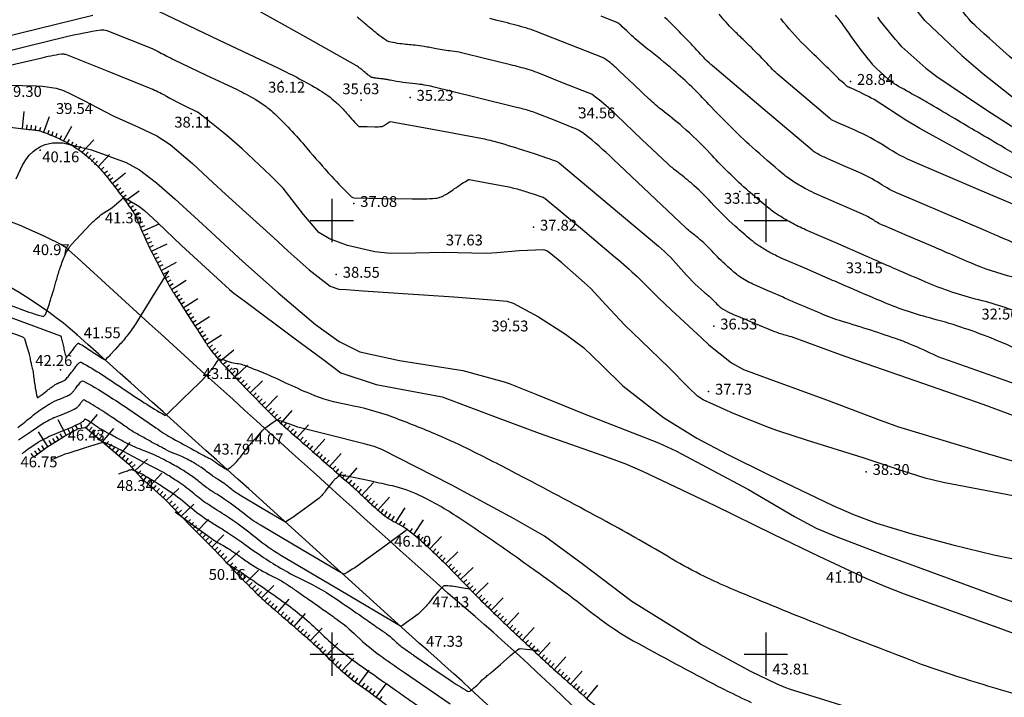
# Model space of a CAD drawing. Units: metres. Extents: x 552102 to 552909, y 4792742 to 4793835.
# Drawn here: x 552613 to 552658, y 4792761 to 4792792 of the extents above; entities that cross this region are included whole.
import ezdxf

# ---------------------------------------------------------------- set-up
doc = ezdxf.new("R2010")
doc.units = ezdxf.units.M
doc.header["$MEASUREMENT"] = 0
doc.linetypes.add('CONTINUA', pattern=[0])
for name, color, linetype in [('252', 7, 'CONTINUOUS'), ('CV', 7, 'CONTINUOUS'), ('CVD', 2, 'CONTINUOUS'), ('PUNTOS', 7, 'CONTINUOUS'), ('RT', 52, 'CONTINUA'), ('VF', 7, 'CONTINUOUS'), ('VMCA', 6, 'CONTINUA'), ('Z', 7, 'CONTINUOUS')]:
    doc.layers.add(name, color=color, linetype=linetype)
doc.styles.get("Standard").update_dxf_attribs({"font": 'ARIAL.TTF'})

msp = doc.modelspace()

# ---------------------------------------------------------------- linework, layer by layer
at = {"layer": '252', "color": 252}
for points in [[(552627.041, 4792784.005), (552627.041, 4792782.005)], [(552647.041, 4792784.005), (552647.041, 4792782.005)], [(552626.041, 4792783.005), (552628.041, 4792783.005)], [(552646.041, 4792783.005), (552648.041, 4792783.005)], [(552627.041, 4792764.005), (552627.041, 4792762.005)], [(552647.041, 4792764.005), (552647.041, 4792762.005)], [(552626.041, 4792763.005), (552628.041, 4792763.005)], [(552646.041, 4792763.005), (552648.041, 4792763.005)]]:
    msp.add_lwpolyline(points, dxfattribs=at)
at = {"layer": 'CV', "color": 252}
for points in [[(552619.055, 4792792.647), (552621.818, 4792791.335), (552624.581, 4792790.023, -0.022463), (552626.471, 4792789.019, -0.051605), (552627.222, 4792788.464, -0.00609), (552627.411, 4792788.287, -0.012099), (552627.504, 4792788.194, -0.014952), (552627.715, 4792787.957, 0.010219), (552628.021, 4792787.608, 0.016828), (552628.273, 4792787.35, 0.188952), (552628.303, 4792787.338), (552628.665, 4792787.332), (552629.027, 4792787.326, 0.022463), (552629.316, 4792787.334, 0.087503), (552629.389, 4792787.352, 0.022338), (552629.425, 4792787.37, 0.01504), (552629.477, 4792787.402, 0.011031), (552629.555, 4792787.454, -0.009448), (552629.645, 4792787.515, -0.016618), (552629.724, 4792787.564, -0.174907), (552629.733, 4792787.565), (552631.778, 4792787.191), (552633.823, 4792786.816, -0.022463), (552634.506, 4792786.659, -0.011345), (552635.832, 4792786.258), (552636.406, 4792786.071), (552636.98, 4792785.883, -0.022463), (552637.414, 4792785.718, -0.0732), (552637.536, 4792785.643), (552639.816, 4792783.729), (552642.096, 4792781.815, -0.044807), (552643.145, 4792780.761, 0.044522), (552644.2, 4792779.699, 0.006013), (552644.351, 4792779.575, -0.011636), (552644.428, 4792779.51, -0.024308), (552644.62, 4792779.324, 0.020079), (552644.851, 4792779.096, 0.011894), (552645.035, 4792778.936, 0.055379), (552645.079, 4792778.908), (552645.299, 4792778.796), (552645.52, 4792778.683, 0.031556), (552645.585, 4792778.655, -0.01276), (552645.75, 4792778.591), (552646.56, 4792778.254), (552647.37, 4792777.916, 0.022463), (552647.646, 4792777.816, 0.011245), (552648.209, 4792777.652)], [(552654.375, 4792792.224, -0.007489), (552653.879, 4792792.852, -0.013442)], [(552598.91, 4792785.869, -0.333952), (552598.969, 4792785.997), (552601.032, 4792787.112), (552603.095, 4792788.228, -0.022463), (552603.581, 4792788.463, -0.006697), (552605.255, 4792789.156), (552607.148, 4792789.91), (552609.041, 4792790.663, -0.022463), (552609.736, 4792790.905, -0.012626), (552611, 4792791.246), (552613.51, 4792791.857), (552616.021, 4792792.468, -0.022463)], [(552658.938, 4792776.913, 0.020919), (552657.42, 4792777.586, 0.029561), (552654.606, 4792778.508, -0.037034), (552652.369, 4792779.277, -0.000392), (552650.728, 4792779.983, -0.000798), (552649.924, 4792780.331), (552648.84, 4792780.802), (552647.757, 4792781.273, -0.022463), (552647.223, 4792781.534, -0.022648), (552646.718, 4792781.841, -0.025216), (552646.371, 4792782.099, -0.011148), (552645.631, 4792782.74, -0.021975), (552644.521, 4792783.838, 0.027136), (552643.613, 4792784.717, 0.016002), (552642.928, 4792785.275, -0.026778), (552642.525, 4792785.618), (552641.335, 4792786.745), (552640.146, 4792787.872, 0.022463), (552639.193, 4792788.697, 0.0732), (552638.856, 4792788.891), (552637.677, 4792789.356), (552636.498, 4792789.822, 0.022463), (552636.094, 4792789.961, 0.011345), (552635.279, 4792790.181), (552634.143, 4792790.461), (552633.008, 4792790.74, 0.035895), (552632.576, 4792790.813, -0.021439), (552631.849, 4792790.916, -0.007635), (552631.557, 4792790.975, 0.008585), (552631.298, 4792791.027, 0.026544), (552630.872, 4792791.081, -0.016313), (552630.179, 4792791.154, -0.014768), (552629.75, 4792791.227, -0.049507), (552629.626, 4792791.265, -0.053056), (552629.511, 4792791.328, -0.014766), (552629.131, 4792791.609, -0.015309), (552628.582, 4792792.07, 0.022403), (552628.201, 4792792.379, 0.00767)], [(552660.754, 4792777.889, 0.000032), (552659.256, 4792778.536, 0.041583), (552656.859, 4792779.343, -0.040917), (552654.421, 4792780.16, -0.001691), (552653.04, 4792780.758, 0.002432), (552652.08, 4792781.172), (552651.942, 4792781.231), (552651.804, 4792781.29, -0.043944), (552651.739, 4792781.324, 0.041978), (552651.671, 4792781.361), (552650.274, 4792781.968), (552648.878, 4792782.575, -0.022463), (552648.203, 4792782.905, -0.021706), (552647.538, 4792783.307, -0.026157), (552647.065, 4792783.658, -0.011148), (552646.021, 4792784.562, -0.021975), (552644.473, 4792786.093, 0.027136), (552643.206, 4792787.321, 0.016002), (552642.249, 4792788.099, -0.026778), (552641.688, 4792788.577), (552640.984, 4792789.244), (552640.279, 4792789.911, 0.022463), (552639.716, 4792790.399, 0.0732), (552639.516, 4792790.514), (552638.029, 4792791.102), (552636.541, 4792791.69, 0.022463), (552636.031, 4792791.865, 0.011345), (552635.002, 4792792.143), (552634.661, 4792792.227), (552634.319, 4792792.311, 0.031221)], [(552658.433, 4792780.394, -0.040917), (552656.493, 4792781.044, -0.001691), (552655.394, 4792781.52, 0.002432), (552654.629, 4792781.85), (552653.571, 4792782.3), (552652.513, 4792782.75, -0.043944), (552652.016, 4792783.015, 0.041978), (552651.497, 4792783.295), (552650.436, 4792783.756), (552649.375, 4792784.217, -0.022463), (552648.945, 4792784.428, -0.015749), (552648.357, 4792784.773, -0.032118), (552647.829, 4792785.156, -0.011148), (552646.411, 4792786.384, -0.021975), (552644.424, 4792788.349, 0.027136), (552642.798, 4792789.924, 0.016002), (552641.571, 4792790.924, -0.026778), (552640.85, 4792791.537), (552640.632, 4792791.744), (552640.413, 4792791.951, 0.022463), (552640.238, 4792792.102, 0.0732), (552640.176, 4792792.138), (552639.461, 4792792.42)], [(552658.565, 4792781.929, -0.001691), (552657.748, 4792782.283, 0.002432), (552657.179, 4792782.528), (552655.201, 4792783.369), (552653.223, 4792784.211, -0.043944), (552652.294, 4792784.707, 0.041978), (552651.323, 4792785.229), (552650.598, 4792785.545), (552649.873, 4792785.86, -0.022463), (552649.378, 4792786.102, -0.050895), (552649.177, 4792786.24), (552646.926, 4792788.149), (552644.675, 4792790.057, -0.03205), (552644.038, 4792790.672, 0.013664), (552642.599, 4792792.166, 0.001695), (552642.386, 4792792.374, -0.003209)], [(552652.035, 4792788.577, 0.023275), (552650.975, 4792789.098), (552650.921, 4792789.121), (552650.868, 4792789.145, -0.022463), (552650.831, 4792789.163, -0.050894), (552650.816, 4792789.173), (552650.649, 4792789.314), (552650.483, 4792789.456, -0.025708), (552650.462, 4792789.474, 0.00371), (552650.329, 4792789.612, 0.007173), (552649.706, 4792790.224, -0.00507), (552648.822, 4792791.086, -0.030853), (552647.735, 4792792.31, 0.019546)], [(552651.784, 4792790.428, -0.007576), (552651.52, 4792790.762, -0.013939), (552650.674, 4792791.932, 0.029955), (552650.263, 4792792.464, 0.000541)], [(552653.314, 4792791.006, -0.01432), (552652.201, 4792792.375, -0.013939)], [(552611.174, 4792790.596), (552612.993, 4792791.038), (552614.812, 4792791.48, -0.022463), (552616.393, 4792791.791, -0.132784), (552616.668, 4792791.759), (552617.713, 4792791.342), (552618.758, 4792790.926, -0.034502), (552619.113, 4792790.755, 0.018471), (552619.765, 4792790.416), (552621.218, 4792789.726), (552622.671, 4792789.036, -0.022463), (552623.503, 4792788.594, -0.031399), (552624.061, 4792788.216, -0.026266), (552624.407, 4792787.918, -0.012099), (552625.105, 4792787.216, -0.014952), (552625.888, 4792786.339, 0.010219), (552627.021, 4792785.045, 0.016828), (552627.952, 4792784.091, 0.188952), (552628.066, 4792784.044), (552629.406, 4792784.021), (552630.745, 4792783.999, 0.022463), (552631.816, 4792784.029, 0.087503), (552632.085, 4792784.097, 0.022338), (552632.22, 4792784.165, 0.01504), (552632.412, 4792784.281, 0.01103), (552632.699, 4792784.474, -0.009448), (552633.033, 4792784.702, -0.016618), (552633.328, 4792784.88, -0.174907), (552633.361, 4792784.886), (552634.282, 4792784.717), (552635.203, 4792784.548, -0.022463), (552635.511, 4792784.478, -0.011345), (552636.108, 4792784.297), (552636.367, 4792784.212), (552636.626, 4792784.128, -0.022463), (552636.821, 4792784.054, -0.0732), (552636.876, 4792784.02), (552638.498, 4792782.658), (552640.12, 4792781.297, -0.01422), (552641.107, 4792780.419, -0.659152)], [(552608.017, 4792788.695, -0.006697), (552608.769, 4792789.006), (552609.619, 4792789.345), (552610.469, 4792789.683, -0.022463), (552610.781, 4792789.792, -0.012626), (552611.349, 4792789.945), (552612.476, 4792790.219), (552613.603, 4792790.493, -0.022463), (552614.583, 4792790.686, -0.132784), (552614.754, 4792790.666), (552616.684, 4792789.896), (552618.615, 4792789.127, -0.034502), (552619.271, 4792788.812, 0.018471), (552620.474, 4792788.185), (552620.618, 4792788.116), (552620.762, 4792788.048, -0.022463), (552620.865, 4792787.993, -0.033291), (552620.885, 4792787.98)], [(552659.571, 4792785.448, -0.00017), (552657.86, 4792786.454, -0.000242), (552656.661, 4792787.16, -0.00013), (552655.641, 4792787.763, 0.000114), (552654.48, 4792788.448, 0.008099), (552654.005, 4792788.718, -0.004026), (552653.045, 4792789.253, -0.047594), (552652.722, 4792789.479, -0.021305)], [(552611.389, 4792779.415, 0.008188), (552612.707, 4792778.909, 0.017956), (552613.698, 4792778.587, 0.227881), (552613.783, 4792778.601, 0.145298), (552613.837, 4792778.671, 0.017957), (552614.07, 4792779.329, 0.00847), (552614.355, 4792780.294, -0.015249), (552614.52, 4792780.828, -0.011173), (552614.74, 4792781.424, -0.048099), (552614.807, 4792781.556), (552614.877, 4792781.665), (552614.947, 4792781.775, -0.022463), (552614.985, 4792781.829, -0.023127), (552615.027, 4792781.878), (552615.472, 4792782.356), (552615.918, 4792782.834, -0.022463), (552616.075, 4792782.988, -0.011245), (552616.407, 4792783.272)], [(552661.47, 4792779.264, 0.000033), (552660.341, 4792779.752, 0.041583)], [(552619.503, 4792780.684), (552618.793, 4792779.533), (552618.082, 4792778.381, -0.022463), (552617.682, 4792777.793, -0.024723), (552617.269, 4792777.295), (552617.046, 4792777.051), (552616.822, 4792776.807, -0.022463), (552616.616, 4792776.601, -0.154833), (552616.577, 4792776.583, -0.158325), (552616.54, 4792776.59, -0.017825), (552616.259, 4792776.758, -0.006277), (552615.959, 4792776.958, 0.006201), (552615.655, 4792777.16, 0.017895), (552615.366, 4792777.333, 0.224426), (552615.338, 4792777.335, 0.113421), (552615.314, 4792777.318, 0.017896), (552615.2, 4792777.183, 0.006324), (552615.072, 4792777.017, -0.006637), (552614.95, 4792776.858, -0.017578), (552614.826, 4792776.712, -0.222057), (552614.812, 4792776.706, -0.314788), (552614.8, 4792776.715, -0.017579), (552614.735, 4792776.946, -0.006934), (552614.678, 4792777.195, 0.007199), (552614.623, 4792777.436, 0.01731), (552614.56, 4792777.662, 0.232021), (552614.547, 4792777.675), (552613.002, 4792778.24), (552611.457, 4792778.804, 0.022463)], [(552611.992, 4792777.909, -0.022463), (552612.808, 4792777.625, -0.227313), (552612.869, 4792777.559), (552612.968, 4792777.234), (552613.068, 4792776.908, -0.030307), (552613.088, 4792776.822, 0.010573), (552613.138, 4792776.574, 0.006255), (552613.185, 4792776.372, -0.005589), (552613.239, 4792776.145, -0.025979), (552613.282, 4792775.889, 0.010805), (552613.368, 4792775.271, 0.017804), (552613.45, 4792774.857, 0.338725), (552613.469, 4792774.841, 0.154648), (552613.496, 4792774.848, 0.017805), (552613.69, 4792774.985, 0.009638), (552613.967, 4792775.205, -0.019601), (552614.105, 4792775.311, -0.007838), (552614.256, 4792775.413, -0.017561), (552614.326, 4792775.455, -0.007494), (552614.376, 4792775.483, -0.007835), (552614.426, 4792775.507, -0.022648), (552614.513, 4792775.544, 0.016365), (552614.634, 4792775.594, 0.014112), (552614.7, 4792775.626, 0.026037), (552614.734, 4792775.646, 0.061971), (552614.772, 4792775.679, 0.01411), (552614.913, 4792775.843, 0.011472), (552615.044, 4792776.012, -0.007684), (552615.237, 4792776.265, -0.017895), (552615.365, 4792776.416, -0.051904), (552615.417, 4792776.462, -0.289557), (552615.49, 4792776.466, -0.017896), (552616.439, 4792775.899, -0.006192), (552617.415, 4792775.249, 0.006234), (552618.385, 4792774.604, 0.01785), (552619.342, 4792774.032, 0.329286), (552619.409, 4792774.041), (552620.175, 4792774.783), (552620.942, 4792775.525, 0.022463), (552621.327, 4792775.933, 0.024723), (552621.641, 4792776.336), (552621.724, 4792776.454), (552621.807, 4792776.573, 0.022463), (552621.834, 4792776.614, 0.011245)], [(552658.977, 4792761.041, -0.008156), (552655.587, 4792762.067, -0.014951), (552653.765, 4792762.711, -0.000353), (552649.919, 4792764.205, -0.002177), (552649.296, 4792764.451, -0.004561), (552645.41, 4792766.044, -0.014622), (552644.217, 4792766.588, -0.019949), (552642.7, 4792767.41, 0.009899), (552639.678, 4792769.127, 0.003225), (552635.784, 4792771.206, 0.00545), (552633.46, 4792772.396, 0.014865), (552631.917, 4792773.108, 0.011383), (552629.856, 4792773.931, 0.045305), (552627.77, 4792774.501, -0.054684), (552626.049, 4792775.006, -0.013558), (552624.924, 4792775.511, 0.014959), (552623.903, 4792775.966, 0.003732), (552623.148, 4792776.268, 0.014993), (552622.958, 4792776.337, 0.046952), (552622.67, 4792776.401, -0.040995), (552622.339, 4792776.471, -0.030897), (552622.151, 4792776.54, 0.048787), (552622.03, 4792776.58, 0.018766), (552621.996, 4792776.586, 0.004533), (552621.854, 4792776.605, 0.007871), (552621.83, 4792776.608, 0.020575)], [(552612.557, 4792773.457, 0.009638), (552613.208, 4792773.974, -0.019601), (552613.534, 4792774.222, -0.007838), (552613.889, 4792774.462, -0.017561), (552614.052, 4792774.562, -0.007494), (552614.171, 4792774.626, -0.007835), (552614.287, 4792774.684, -0.022648), (552614.492, 4792774.771, 0.016365), (552614.777, 4792774.889, 0.014112), (552614.964, 4792774.98, 0.051528), (552615.012, 4792775.011, 0.036458), (552615.05, 4792775.047, 0.01411), (552615.139, 4792775.15, 0.011472), (552615.231, 4792775.27, -0.007684), (552615.368, 4792775.449, -0.017895), (552615.442, 4792775.536, -0.0268), (552615.495, 4792775.589, -0.316926), (552615.593, 4792775.6, -0.017896), (552616.95, 4792774.788, -0.011043), (552618.93, 4792773.443, 0.028473), (552619.716, 4792772.948, 0.000467), (552620.677, 4792772.418, 0.000907), (552621.172, 4792772.147, 0.000048), (552621.243, 4792772.108, 0.000458), (552621.25, 4792772.104, 0.038186), (552621.325, 4792772.07, -0.03286), (552621.413, 4792772.032, -0.005781), (552621.462, 4792772.006, -0.009804), (552621.491, 4792771.99, -0.006162), (552621.514, 4792771.975, -0.005778), (552621.538, 4792771.96, -0.031614), (552621.585, 4792771.925, 0.034114), (552621.628, 4792771.892, 0.006554), (552621.651, 4792771.877, -0.015537), (552621.675, 4792771.862), (552621.849, 4792771.745), (552622.022, 4792771.628, 0.022463), (552622.189, 4792771.526, 0.275307), (552622.206, 4792771.526), (552622.299, 4792771.586), (552622.392, 4792771.646, 0.022463), (552622.42, 4792771.665, 0.009693), (552622.48, 4792771.714, 0.03286), (552622.55, 4792771.781, 0.010538), (552622.751, 4792772.01, 0.024048), (552623.026, 4792772.372, -0.031329), (552623.242, 4792772.647, -0.008272), (552623.407, 4792772.826, 0.012729), (552623.513, 4792772.944), (552623.667, 4792773.123), (552623.82, 4792773.302, -0.022463), (552623.924, 4792773.411, -0.039394), (552623.99, 4792773.466), (552624.229, 4792773.635), (552624.465, 4792773.801, -0.022463)], [(552630.528, 4792768.787), (552630.515, 4792768.778), (552630.501, 4792768.77, 0.022463), (552630.496, 4792768.766, 0.018044), (552630.489, 4792768.761, 0.028615), (552630.484, 4792768.756, 0.011016), (552630.471, 4792768.741, 0.01993), (552630.455, 4792768.72, -0.019198), (552630.439, 4792768.7, -0.011378), (552630.425, 4792768.683, -0.05005), (552630.421, 4792768.68), (552629.48, 4792767.994), (552628.539, 4792767.307, -0.022463), (552627.633, 4792766.707, -0.275307), (552627.538, 4792766.707), (552625.64, 4792767.829), (552623.743, 4792768.952, -0.039035), (552622.975, 4792769.491, 0.028766), (552621.949, 4792770.243, 0.00715), (552621.663, 4792770.423, -0.009701), (552621.452, 4792770.557, -0.030698), (552620.983, 4792770.911, 0.030497), (552620.512, 4792771.268, 0.005781), (552620.257, 4792771.433, 0.00617), (552620.014, 4792771.582, 0.009797), (552619.712, 4792771.754, 0.005778), (552619.193, 4792772.03, 0.03287), (552618.27, 4792772.431, -0.038184), (552617.48, 4792772.785, -0.000467), (552616.979, 4792773.058, -0.000727), (552616.658, 4792773.234, -0.000228), (552616.485, 4792773.329, -0.000466), (552616.401, 4792773.375, -0.028474), (552616.261, 4792773.463, 0.011036), (552615.911, 4792773.701, 0.017895), (552615.671, 4792773.845, 0.316982), (552615.653, 4792773.843, 0.026749), (552615.644, 4792773.833, 0.017896), (552615.631, 4792773.818, 0.007688), (552615.607, 4792773.786, -0.011467), (552615.59, 4792773.765, -0.014112), (552615.585, 4792773.759, -0.004783), (552615.568, 4792773.741, -0.083333), (552615.501, 4792773.691, -0.01411), (552615.063, 4792773.478, -0.016167), (552614.457, 4792773.228, 0.021876), (552614.011, 4792773.038, 0.008398), (552613.618, 4792772.842, 0.028056), (552613.505, 4792772.775), (552613.253, 4792772.605), (552613, 4792772.435, 0.022463), (552612.918, 4792772.374, 0.011245), (552612.763, 4792772.242)], [(552633.4, 4792766.007), (552633.114, 4792766.052), (552632.663, 4792766.123, 0.022463), (552632.283, 4792766.166, 0.113139), (552632.207, 4792766.154, 0.101366), (552632.153, 4792766.119, 0.017166), (552631.895, 4792765.841, 0.010249), (552631.539, 4792765.414, -0.017285), (552631.325, 4792765.164, -0.010126), (552631.081, 4792764.909, -0.039298), (552631.012, 4792764.85), (552630.748, 4792764.658), (552630.484, 4792764.465, -0.022463), (552630.23, 4792764.297, -0.275307), (552630.203, 4792764.297), (552627.448, 4792765.927), (552624.692, 4792767.558, -0.039035), (552623.577, 4792768.341, 0.028766), (552622.087, 4792769.434, 0.00715), (552621.67, 4792769.695, -0.009701), (552621.364, 4792769.89, -0.030318), (552620.692, 4792770.397, 0.02937), (552619.999, 4792770.922, 0.006528), (552619.465, 4792771.268, 0.018964), (552619.275, 4792771.378), (552618.352, 4792771.868), (552617.429, 4792772.357, 0.022463), (552616.585, 4792772.757, 0.176208), (552616.463, 4792772.763), (552615.662, 4792772.515), (552614.861, 4792772.267, 0.022463), (552614.597, 4792772.172, 0.011245), (552614.084, 4792771.947)], [(552617.219, 4792771.319), (552617.418, 4792771.394), (552617.617, 4792771.469, -0.022463), (552617.798, 4792771.528, -0.176208), (552617.823, 4792771.526), (552618.064, 4792771.416), (552618.305, 4792771.306, -0.022464), (552618.328, 4792771.295, -0.002327), (552618.536, 4792771.175, -0.009168), (552618.852, 4792770.983, -0.004508), (552619.484, 4792770.576, -0.033065), (552620.382, 4792769.897, 0.033286), (552621.275, 4792769.223, 0.008339), (552621.736, 4792768.932, -0.007899), (552622.224, 4792768.624, -0.012366), (552622.957, 4792768.119, 0.009724), (552623.885, 4792767.472, 0.035175), (552625.73, 4792766.419, -0.03889), (552627.393, 4792765.453, -0.000566), (552628.421, 4792764.742, -0.000915), (552629.056, 4792764.3, -0.000249), (552629.369, 4792764.081, -0.000566), (552629.506, 4792763.985, -0.040488), (552629.925, 4792763.636, 0.039768), (552630.352, 4792763.28, 0.00128), (552630.658, 4792763.065, 0.002726), (552630.802, 4792762.965), (552631.649, 4792762.386), (552632.495, 4792761.807, 0.022463), (552633.299, 4792761.308, 0.239586), (552633.393, 4792761.305, 0.060463), (552633.456, 4792761.343, 0.017763), (552633.648, 4792761.507, 0.010445), (552633.974, 4792761.82, -0.023456), (552634.122, 4792761.955, -0.012389), (552634.28, 4792762.079, 0.019923), (552634.378, 4792762.158), (552634.812, 4792762.54), (552635.247, 4792762.922, -0.022463), (552635.652, 4792763.248, -0.184202), (552635.715, 4792763.265), (552636.017, 4792763.235), (552636.318, 4792763.206, -0.022463), (552636.418, 4792763.192, -0.011245), (552636.616, 4792763.15)], [(552619.821, 4792769.571), (552620.65, 4792768.961), (552621.478, 4792768.35, 0.035615), (552621.801, 4792768.146, -0.020829), (552622.361, 4792767.815, -0.014045), (552622.774, 4792767.529, 0.012079), (552623.253, 4792767.196, 0.033133), (552624.264, 4792766.62, -0.038154), (552625.137, 4792766.112, -0.000566), (552625.563, 4792765.817, -0.000515), (552626.03, 4792765.492, -0.000649), (552626.553, 4792765.127, -0.000565), (552627.152, 4792764.707, -0.040488), (552628.197, 4792763.837, 0.039768), (552629.26, 4792762.95, 0.00128), (552630.023, 4792762.413, 0.002726), (552630.383, 4792762.164), (552632.493, 4792760.72)]]:
    msp.add_lwpolyline(points, format="xyb", dxfattribs=at)
for points in [[(552654.375, 4792792.224), (552656.075, 4792790.605), (552657.045, 4792789.78), (552659.324, 4792787.988), (552659.854, 4792787.585), (552661.946, 4792786.115), (552662.945, 4792785.536), (552664.243, 4792784.922), (552666.702, 4792783.868), (552667.962, 4792783.351), (552669.127, 4792782.873), (552670.029, 4792782.458), (552670.42, 4792782.302)], [(552653.314, 4792791.006), (552654.425, 4792790.025), (552654.924, 4792789.648), (552656.962, 4792788.273), (552657.449, 4792787.95), (552659.048, 4792786.917)], [(552651.784, 4792790.428), (552651.943, 4792790.215), (552652.035, 4792790.116), (552652.148, 4792790.011), (552652.318, 4792789.853), (552652.476, 4792789.706), (552652.722, 4792789.479)], [(552611.955, 4792789.248), (552612.778, 4792789.234), (552613.43, 4792789.21), (552613.702, 4792789.195), (552614.324, 4792789.111), (552614.67, 4792788.994), (552614.992, 4792788.836), (552615.629, 4792788.514), (552616.222, 4792788.209), (552616.956, 4792787.832), (552618.126, 4792787.306), (552618.965, 4792786.91), (552619.578, 4792786.501), (552620.615, 4792785.624), (552621.566, 4792784.741), (552622.13, 4792784.221), (552623.237, 4792783.218), (552624.345, 4792782.214), (552625.027, 4792781.596), (552625.986, 4792780.727), (552626.958, 4792779.982), (552627.357, 4792779.844), (552627.71, 4792779.815), (552628.478, 4792779.76), (552630.332, 4792779.636), (552632.657, 4792779.48), (552634.593, 4792779.336), (552635.104, 4792779.279), (552635.4, 4792779.188), (552636.557, 4792778.558), (552637.811, 4792777.764), (552638.646, 4792777.149), (552639.475, 4792776.35), (552640.448, 4792775.383), (552642.33, 4792773.923), (552643.865, 4792772.973), (552645.269, 4792772.236), (552647.155, 4792771.292), (552650.13, 4792769.863), (552651.091, 4792769.441), (552652.142, 4792769.055), (552653.781, 4792768.558), (552655.658, 4792768.057), (552657.556, 4792767.596), (552658.753, 4792767.34)], [(552659.547, 4792784.396), (552657.429, 4792785.448), (552657.042, 4792785.652), (552654.136, 4792787.248), (552653.496, 4792787.627), (552652.035, 4792788.577)], [(552659.161, 4792770.168), (552655.211, 4792770.929), (552654.382, 4792771.129), (552653.379, 4792771.451), (552651.531, 4792772.058), (552648.961, 4792772.862), (552647.595, 4792773.298), (552647.206, 4792773.44), (552645.586, 4792774.097), (552644.163, 4792774.731), (552643.9, 4792774.902), (552643.481, 4792775.305), (552642.573, 4792776.227), (552641.293, 4792777.456), (552640.529, 4792778.195), (552639.676, 4792779.121), (552638.96, 4792779.883), (552638.691, 4792780.128), (552637.642, 4792781.046), (552637.063, 4792781.533), (552636.951, 4792781.611), (552636.805, 4792781.65), (552635.669, 4792781.611), (552634.642, 4792781.517), (552634.181, 4792781.487), (552633.484, 4792781.495), (552632.172, 4792781.526), (552630.889, 4792781.504), (552629.725, 4792781.487), (552629.025, 4792781.556), (552627.761, 4792781.851), (552626.927, 4792782.156), (552626.434, 4792782.455), (552625.725, 4792783.279), (552624.793, 4792784.5), (552624.203, 4792785.073), (552622.901, 4792786.306), (552622.19, 4792786.934), (552620.883, 4792787.981)], [(552616.407, 4792783.272), (552616.895, 4792783.582), (552617.331, 4792783.955), (552617.402, 4792784.031), (552617.42, 4792784.045), (552617.451, 4792784.047), (552617.649, 4792783.955), (552618.142, 4792783.665), (552618.409, 4792783.463), (552619.02, 4792782.894), (552620.114, 4792781.851), (552622.324, 4792779.822), (552622.525, 4792779.657), (552623.026, 4792779.282), (552625.351, 4792777.552), (552626.617, 4792776.608), (552627.453, 4792775.985), (552629.077, 4792775.438), (552632.126, 4792774.878), (552634.739, 4792773.895), (552636.595, 4792773.202), (552639.486, 4792772.19), (552640.543, 4792771.795), (552641.352, 4792771.439), (552644.686, 4792769.856), (552647.38, 4792768.546), (552649.49, 4792767.522), (552651.649, 4792766.513), (552652.564, 4792766.121), (552653.426, 4792765.794), (552657.908, 4792764.182), (552658.867, 4792763.828)], [(552641.107, 4792780.419), (552642.119, 4792779.421), (552642.682, 4792778.884), (552644.094, 4792777.575), (552644.423, 4792777.275), (552645.465, 4792776.44), (552646.022, 4792776.137), (552647.228, 4792775.685), (552649.844, 4792774.733), (552652.316, 4792773.802), (552653.043, 4792773.533), (552653.106, 4792773.512), (552656.991, 4792772.334), (552659.397, 4792771.633), (552663.205, 4792770.591)], [(552648.209, 4792777.652), (552650.468, 4792776.832), (552651.302, 4792776.537), (552655.026, 4792775.242), (552657.048, 4792774.538), (552659.826, 4792773.501), (552663.941, 4792771.934), (552664.319, 4792771.821), (552665.936, 4792771.463)], [(552657.37, 4792758.662), (552654.008, 4792759.588), (552651.883, 4792760.222), (552648.13, 4792761.399), (552647.96, 4792761.457), (552647.572, 4792761.62), (552646.346, 4792762.209), (552644.027, 4792763.464), (552640.866, 4792765.437), (552638.582, 4792767.178), (552636.836, 4792768.448), (552635.444, 4792769.246), (552632.536, 4792770.811), (552629.34, 4792772.451), (552628.982, 4792772.587), (552628.532, 4792772.705), (552626.885, 4792773.122), (552625.838, 4792773.384), (552625.471, 4792773.478), (552625.265, 4792773.545), (552624.788, 4792773.72), (552624.699, 4792773.746), (552624.461, 4792773.802)]]:
    msp.add_lwpolyline(points, dxfattribs=at)
at = {"layer": 'CVD', "color": 250}
for points in [[(552656.674, 4792792.019, -0.054757), (552656.514, 4792792.166, -0.016555), (552655.609, 4792793.269, -0.013442)], [(552654.934, 4792776.75, 0.006986), (552653.686, 4792777.309, 0.017969), (552653.19, 4792777.501, 0.010889), (552650.573, 4792778.349, -0.028467), (552649.583, 4792778.709, -0.000392), (552648.411, 4792779.213, -0.000799), (552647.837, 4792779.461), (552647.182, 4792779.746), (552646.527, 4792780.031, -0.022463), (552646.203, 4792780.189, -0.022648), (552645.898, 4792780.374, -0.025216), (552645.688, 4792780.531, -0.011148), (552645.241, 4792780.918, -0.021975), (552644.57, 4792781.582, 0.027137), (552644.021, 4792782.114, 0.016002), (552643.606, 4792782.451, -0.026778), (552643.363, 4792782.658), (552641.687, 4792784.246), (552640.012, 4792785.833, 0.022463), (552638.671, 4792786.994, 0.0732), (552638.196, 4792787.267), (552637.326, 4792787.611), (552636.455, 4792787.955, 0.022463), (552636.157, 4792788.057, 0.011345), (552635.555, 4792788.22), (552633.626, 4792788.694), (552631.697, 4792789.168, 0.037862), (552630.898, 4792789.302, -0.025926), (552629.728, 4792789.468, -0.003283), (552629.584, 4792789.498, 0.006753), (552629.515, 4792789.511, 0.026544), (552629.35, 4792789.532, -0.016313), (552629.082, 4792789.561, -0.014768), (552628.917, 4792789.589, -0.049507), (552628.869, 4792789.603, -0.053056), (552628.824, 4792789.628, -0.014766), (552628.677, 4792789.736, -0.015309), (552628.465, 4792789.914, 0.022403), (552628.318, 4792790.034, 0.00767), (552628.174, 4792790.137, 0.024207), (552628.126, 4792790.167), (552625.697, 4792791.528), (552623.269, 4792792.889, 0.022463)], [(552659.729, 4792783.206), (552656.831, 4792784.439), (552653.932, 4792785.672, -0.043944), (552652.571, 4792786.398, 0.041978), (552651.149, 4792787.164), (552650.76, 4792787.333), (552650.37, 4792787.502, -0.022463), (552650.104, 4792787.632, -0.050895), (552649.996, 4792787.706), (552648.788, 4792788.731), (552647.579, 4792789.756, -0.030206), (552647.285, 4792790.038, 0.010401), (552646.464, 4792790.889, 0.004059), (552646.001, 4792791.342, -0.004151), (552645.548, 4792791.785, -0.030708), (552644.892, 4792792.523, 0.019219)], [(552627.417, 4792771.24), (552627.334, 4792771.188, 0.022463), (552627.271, 4792771.145, 0.018044), (552627.197, 4792771.085, 0.028615), (552627.139, 4792771.029, 0.011016), (552627.001, 4792770.871, 0.019745), (552626.825, 4792770.644, -0.019379), (552626.647, 4792770.411, -0.011378), (552626.491, 4792770.233, -0.05005), (552626.451, 4792770.197), (552625.935, 4792769.821), (552625.42, 4792769.445, -0.022463), (552624.924, 4792769.117, -0.275307), (552624.872, 4792769.116), (552623.833, 4792769.731), (552622.794, 4792770.346, -0.039035), (552622.374, 4792770.641, 0.028766), (552621.812, 4792771.053, 0.00715), (552621.655, 4792771.151, -0.009701), (552621.54, 4792771.225, -0.030699), (552621.283, 4792771.419, 0.030497), (552621.025, 4792771.614, 0.005781), (552620.885, 4792771.704, 0.00617), (552620.752, 4792771.786, 0.009797), (552620.587, 4792771.88, 0.005778), (552620.303, 4792772.031, 0.03287), (552619.798, 4792772.251, -0.038184), (552619.365, 4792772.445, -0.000467), (552619.179, 4792772.546, -0.000329), (552618.915, 4792772.69, -0.000627), (552618.55, 4792772.891, -0.000467), (552618.059, 4792773.161, -0.028474), (552617.597, 4792773.452, 0.011036), (552616.431, 4792774.244, 0.017895), (552615.632, 4792774.722, 0.316982), (552615.574, 4792774.716, 0.02675), (552615.543, 4792774.684, 0.017896), (552615.5, 4792774.634, 0.007688), (552615.419, 4792774.528, -0.011467), (552615.365, 4792774.458, -0.014112), (552615.324, 4792774.41, -0.018299), (552615.29, 4792774.376, -0.069739), (552615.232, 4792774.335, -0.01411), (552614.92, 4792774.183, -0.016167), (552614.476, 4792774, 0.021876), (552614.149, 4792773.861, 0.008398), (552613.862, 4792773.717, 0.028056), (552613.779, 4792773.668), (552613.189, 4792773.271), (552612.599, 4792772.875, 0.022463)], [(552627.334, 4792771.188, -0.085738), (552627.397, 4792771.271, -0.233421), (552627.436, 4792771.283, -0.005997), (552627.474, 4792771.276, -0.001209), (552627.665, 4792771.238, -0.003284), (552628.85, 4792770.993, -0.003993), (552629.821, 4792770.778, -0.054892), (552631.059, 4792770.345, -0.03425), (552632.885, 4792769.313, -0.005642), (552634.354, 4792768.321, -0.003878), (552636.463, 4792766.837, -0.010493), (552638.963, 4792764.968, 0.019694), (552640.314, 4792763.997, 0.02122), (552640.924, 4792763.629, 0.003389), (552644.853, 4792761.521, 0.008106), (552645.24, 4792761.325, 0.002818), (552646.364, 4792760.785)], [(552622.148, 4792767.247), (552622.262, 4792767.163), (552622.377, 4792767.079, 0.035615), (552622.421, 4792767.051, -0.020829), (552622.498, 4792767.005, -0.014045), (552622.555, 4792766.966, 0.012079), (552622.621, 4792766.92, 0.033133), (552622.761, 4792766.84, -0.038154), (552622.881, 4792766.77, -0.000564), (552622.895, 4792766.76, -0.000074), (552623.004, 4792766.685, -0.001089), (552623.619, 4792766.257, -0.000566), (552624.799, 4792765.428, -0.041063), (552626.491, 4792764.016, 0.041491), (552628.168, 4792762.62, 0.000278), (552629.099, 4792761.968, -0.0003), (552629.964, 4792761.362, -0.000239), (552630.653, 4792760.879, 0.000258), (552631.291, 4792760.432, 0.038405)]]:
    msp.add_lwpolyline(points, format="xyb", dxfattribs=at)
for points in [[(552669.349, 4792783.766), (552669.056, 4792783.887), (552668.703, 4792784.029), (552667.974, 4792784.411), (552666.056, 4792785.507), (552663.576, 4792786.741), (552662.116, 4792787.512), (552660.964, 4792788.306), (552658.884, 4792790.028), (552658.277, 4792790.564), (552657.348, 4792791.389), (552657.108, 4792791.608), (552656.514, 4792792.166)], [(552612.485, 4792784.921), (552612.777, 4792785.561), (552612.925, 4792785.807), (552613.088, 4792786.008), (552613.267, 4792786.183), (552613.405, 4792786.29), (552613.608, 4792786.419), (552613.816, 4792786.511), (552614.155, 4792786.589), (552614.636, 4792786.582), (552615.96, 4792786.255), (552617.558, 4792785.675), (552618.171, 4792785.333), (552618.948, 4792784.74), (552619.806, 4792784.005), (552621.257, 4792782.665), (552622.94, 4792781.107), (552624.569, 4792779.661), (552626.281, 4792778.209), (552627.379, 4792777.42), (552628.335, 4792776.942), (552630.157, 4792776.543), (552633.069, 4792776.082), (552634.983, 4792775.567), (552635.215, 4792775.49), (552636.44, 4792775.001), (552638.663, 4792774.09), (552640.916, 4792773.217), (552642.103, 4792772.747), (552642.889, 4792772.38), (552646.24, 4792770.6), (552648.359, 4792769.361), (552649.36, 4792768.824), (552650.292, 4792768.43), (552652.374, 4792767.64), (552653.891, 4792767.085), (552657.96, 4792765.596), (552658.787, 4792765.293)], [(552654.934, 4792776.75), (552657.274, 4792775.923), (552658.322, 4792775.543), (552660.459, 4792774.751), (552662.667, 4792773.933), (552663.828, 4792773.518), (552666.347, 4792772.662)]]:
    msp.add_lwpolyline(points, dxfattribs=at)
at = {"layer": 'PUNTOS'}
for p in [(552624.716, 4792789.422), (552650.947, 4792789.407), (552628.391, 4792788.556), (552630.646, 4792788.672), (552630.646, 4792788.672), (552614.726, 4792788.404), (552638.433, 4792788.197), (552620.552, 4792787.939), (552613.594, 4792786.252), (552645.846, 4792784.341), (552628.047, 4792783.78), (552617.982, 4792783.235), (552636.335, 4792782.688), (552614.78, 4792781.764), (552633.783, 4792782.046), (552651.697, 4792781.07), (552627.245, 4792780.515), (552627.245, 4792780.515), (552657.822, 4792778.933), (552657.822, 4792778.933), (552635.179, 4792778.453), (552644.644, 4792778.13), (552615.302, 4792777.727), (552615.302, 4792777.727), (552614.528, 4792776.116), (552622.165, 4792776.22), (552644.402, 4792775.124), (552644.402, 4792775.124), (552615.687, 4792773.467), (552624.135, 4792773.247), (552613.3, 4792772.104), (552621.646, 4792772.032), (552651.669, 4792771.422), (552651.669, 4792771.422), (552618.285, 4792771.105), (552630.818, 4792768.528), (552622.52, 4792766.875), (552650.469, 4792766.833), (552650.469, 4792766.833), (552632.407, 4792765.811), (552631.083, 4792763.501), (552631.083, 4792763.501), (552647.044, 4792762.224), (552647.044, 4792762.224)]:
    msp.add_point(p, dxfattribs=at)
at = {"layer": 'RT', "color": 252}
for p, q in [((552612.775, 4792787.238), (552612.863, 4792788.033)), ((552613.75, 4792787.048), (552614.02, 4792787.801)), ((552612.974, 4792787.216), (552612.996, 4792787.415)), ((552613.173, 4792787.194), (552613.195, 4792787.393)), ((552613.371, 4792787.172), (552613.393, 4792787.371)), ((552613.562, 4792787.115), (552613.63, 4792787.303)), ((552613.939, 4792786.98), (552614.006, 4792787.168)), ((552614.666, 4792786.654), (552615.058, 4792787.351)), ((552614.127, 4792786.913), (552614.194, 4792787.101)), ((552614.315, 4792786.845), (552614.383, 4792787.033)), ((552614.492, 4792786.752), (552614.59, 4792786.926)), ((552614.84, 4792786.556), (552614.938, 4792786.73)), ((552615.518, 4792786.137), (552616.063, 4792786.722)), ((552615.015, 4792786.458), (552615.113, 4792786.632)), ((552615.189, 4792786.36), (552615.287, 4792786.534)), ((552615.363, 4792786.262), (552615.461, 4792786.436)), ((552615.664, 4792786), (552615.801, 4792786.147)), ((552615.81, 4792785.864), (552615.947, 4792786.01)), ((552615.957, 4792785.728), (552616.093, 4792785.874)), ((552616.249, 4792785.455), (552616.795, 4792786.04)), ((552616.103, 4792785.591), (552616.239, 4792785.738)), ((552616.396, 4792785.318), (552616.532, 4792785.465)), ((552616.534, 4792785.175), (552616.691, 4792785.299)), ((552616.659, 4792785.018), (552616.815, 4792785.142)), ((552616.783, 4792784.862), (552616.94, 4792784.986)), ((552616.907, 4792784.705), (552617.534, 4792785.201)), ((552617.031, 4792784.548), (552617.188, 4792784.672)), ((552617.155, 4792784.391), (552617.312, 4792784.515)), ((552617.279, 4792784.234), (552617.436, 4792784.358)), ((552617.395, 4792784.071), (552617.558, 4792784.186)), ((552617.51, 4792783.907), (552618.164, 4792784.367)), ((552617.625, 4792783.744), (552617.788, 4792783.859)), ((552617.74, 4792783.58), (552617.903, 4792783.695)), ((552617.855, 4792783.417), (552618.018, 4792783.532)), ((552617.97, 4792783.253), (552618.133, 4792783.368)), ((552617.982, 4792783.235), (552618.164, 4792783.318)), ((552618.065, 4792783.053), (552618.247, 4792783.136)), ((552618.147, 4792782.871), (552618.329, 4792782.953)), ((552618.23, 4792782.689), (552618.412, 4792782.771)), ((552618.312, 4792782.507), (552619.041, 4792782.837)), ((552618.395, 4792782.324), (552618.577, 4792782.407)), ((552618.477, 4792782.142), (552618.659, 4792782.225)), ((552618.56, 4792781.96), (552618.742, 4792782.042)), ((552618.642, 4792781.778), (552618.824, 4792781.86)), ((552618.725, 4792781.596), (552619.453, 4792781.926)), ((552618.807, 4792781.413), (552618.989, 4792781.496)), ((552618.896, 4792781.234), (552619.073, 4792781.328)), ((552618.989, 4792781.058), (552619.166, 4792781.151)), ((552619.083, 4792780.881), (552619.26, 4792780.975)), ((552619.177, 4792780.704), (552619.884, 4792781.079)), ((552619.27, 4792780.527), (552619.447, 4792780.621)), ((552619.364, 4792780.351), (552619.541, 4792780.444)), ((552619.458, 4792780.174), (552619.635, 4792780.268)), ((552619.551, 4792779.997), (552619.728, 4792780.091)), ((552619.65, 4792779.823), (552620.324, 4792780.254)), ((552619.757, 4792779.655), (552619.926, 4792779.763)), ((552619.865, 4792779.486), (552620.034, 4792779.594)), ((552619.973, 4792779.318), (552620.141, 4792779.426)), ((552620.081, 4792779.149), (552620.249, 4792779.257)), ((552620.189, 4792778.981), (552620.862, 4792779.412)), ((552620.296, 4792778.812), (552620.465, 4792778.92)), ((552620.404, 4792778.644), (552620.573, 4792778.752)), ((552620.512, 4792778.475), (552620.68, 4792778.583)), ((552620.729, 4792778.139), (552621.399, 4792778.576)), ((552620.62, 4792778.307), (552620.788, 4792778.415)), ((552620.838, 4792777.972), (552621.005, 4792778.081)), ((552620.947, 4792777.804), (552621.114, 4792777.913)), ((552621.056, 4792777.636), (552621.224, 4792777.746)), ((552621.274, 4792777.301), (552621.945, 4792777.738)), ((552621.165, 4792777.469), (552621.333, 4792777.578)), ((552621.387, 4792777.136), (552621.539, 4792777.266)), ((552621.516, 4792776.984), (552621.669, 4792777.113)), ((552621.646, 4792776.831), (552621.798, 4792776.961)), ((552621.775, 4792776.679), (552621.928, 4792776.809)), ((552621.905, 4792776.527), (552622.515, 4792777.045)), ((552622.034, 4792776.374), (552622.187, 4792776.504)), ((552622.164, 4792776.222), (552622.316, 4792776.351)), ((552622.578, 4792775.788), (552623.157, 4792776.34)), ((552622.302, 4792776.077), (552622.447, 4792776.215)), ((552622.44, 4792775.932), (552622.585, 4792776.07)), ((552622.716, 4792775.643), (552622.861, 4792775.781)), ((552622.854, 4792775.498), (552622.999, 4792775.636)), ((552622.992, 4792775.353), (552623.137, 4792775.491)), ((552623.268, 4792775.064), (552623.847, 4792775.616)), ((552623.13, 4792775.209), (552623.275, 4792775.347)), ((552623.409, 4792774.922), (552623.55, 4792775.063)), ((552623.55, 4792774.78), (552623.691, 4792774.922)), ((552623.974, 4792774.356), (552624.54, 4792774.922)), ((552623.691, 4792774.639), (552623.833, 4792774.78)), ((552623.833, 4792774.497), (552623.974, 4792774.639)), ((552615.707, 4792773.45), (552616.229, 4792774.057)), ((552624.116, 4792774.214), (552624.257, 4792774.356)), ((552624.257, 4792774.073), (552624.399, 4792774.214)), ((552624.399, 4792773.932), (552624.54, 4792774.073)), ((552624.683, 4792773.65), (552625.212, 4792774.25)), ((552614.795, 4792773.104), (552614.416, 4792773.808)), ((552615.323, 4792773.388), (552615.229, 4792773.565)), ((552615.516, 4792773.436), (552615.48, 4792773.633)), ((552624.54, 4792773.79), (552624.681, 4792773.932)), ((552624.833, 4792773.518), (552624.965, 4792773.668)), ((552625.432, 4792772.988), (552625.962, 4792773.588)), ((552613.946, 4792772.577), (552613.52, 4792773.254)), ((552614.623, 4792773.003), (552614.516, 4792773.172)), ((552614.971, 4792773.199), (552614.876, 4792773.375)), ((552615.147, 4792773.294), (552615.053, 4792773.47)), ((552615.859, 4792773.32), (552615.989, 4792773.471)), ((552616.01, 4792773.19), (552616.14, 4792773.341)), ((552616.162, 4792773.059), (552616.292, 4792773.211)), ((552616.466, 4792772.799), (552616.986, 4792773.407)), ((552624.983, 4792773.385), (552625.115, 4792773.535)), ((552625.132, 4792773.253), (552625.265, 4792773.403)), ((552625.282, 4792773.121), (552625.415, 4792773.271)), ((552614.115, 4792772.683), (552614.008, 4792772.853)), ((552614.284, 4792772.79), (552614.178, 4792772.959)), ((552614.453, 4792772.896), (552614.347, 4792773.066)), ((552616.314, 4792772.929), (552616.444, 4792773.081)), ((552616.618, 4792772.669), (552616.748, 4792772.821)), ((552616.77, 4792772.539), (552616.9, 4792772.691)), ((552617.229, 4792772.152), (552617.743, 4792772.765)), ((552625.582, 4792772.856), (552625.715, 4792773.006)), ((552625.732, 4792772.724), (552625.865, 4792772.874)), ((552625.882, 4792772.591), (552626.015, 4792772.741)), ((552626.182, 4792772.327), (552626.711, 4792772.926)), ((552613.3, 4792772.104), (552613.181, 4792772.265)), ((552613.461, 4792772.223), (552613.342, 4792772.384)), ((552613.622, 4792772.342), (552613.503, 4792772.503)), ((552613.782, 4792772.461), (552613.663, 4792772.622)), ((552616.922, 4792772.41), (552617.051, 4792772.563)), ((552617.075, 4792772.281), (552617.204, 4792772.434)), ((552626.032, 4792772.459), (552626.164, 4792772.609)), ((552626.332, 4792772.194), (552626.464, 4792772.344)), ((552626.482, 4792772.062), (552626.614, 4792772.212)), ((552626.933, 4792771.666), (552627.461, 4792772.267)), ((552617.382, 4792772.024), (552617.51, 4792772.177)), ((552617.535, 4792771.895), (552617.663, 4792772.048)), ((552617.687, 4792771.765), (552617.835, 4792771.899)), ((552617.821, 4792771.617), (552617.969, 4792771.751)), ((552617.955, 4792771.469), (552618.548, 4792772.006)), ((552626.632, 4792771.93), (552626.764, 4792772.08)), ((552626.783, 4792771.798), (552626.915, 4792771.948)), ((552618.09, 4792771.321), (552618.238, 4792771.455)), ((552618.224, 4792771.173), (552618.372, 4792771.307)), ((552618.663, 4792770.764), (552619.199, 4792771.358)), ((552627.083, 4792771.534), (552627.215, 4792771.684)), ((552627.233, 4792771.402), (552627.365, 4792771.552)), ((552627.383, 4792771.27), (552627.515, 4792771.42)), ((552627.534, 4792771.138), (552627.666, 4792771.288)), ((552627.684, 4792771.006), (552628.212, 4792771.606)), ((552618.366, 4792771.032), (552618.5, 4792771.181)), ((552618.515, 4792770.898), (552618.649, 4792771.047)), ((552627.834, 4792770.874), (552627.966, 4792771.024)), ((552627.983, 4792770.74), (552628.118, 4792770.887)), ((552628.423, 4792770.332), (552628.966, 4792770.92)), ((552618.812, 4792770.63), (552618.946, 4792770.779)), ((552618.96, 4792770.496), (552619.094, 4792770.645)), ((552619.109, 4792770.362), (552619.243, 4792770.511)), ((552619.257, 4792770.229), (552619.391, 4792770.377)), ((552619.402, 4792770.091), (552619.979, 4792770.645)), ((552628.129, 4792770.604), (552628.265, 4792770.751)), ((552628.276, 4792770.468), (552628.412, 4792770.615)), ((552619.541, 4792769.947), (552619.685, 4792770.085)), ((552619.68, 4792769.802), (552619.824, 4792769.941)), ((552620.095, 4792769.37), (552620.672, 4792769.924)), ((552628.57, 4792770.197), (552628.706, 4792770.344)), ((552628.717, 4792770.061), (552628.853, 4792770.208)), ((552628.864, 4792769.925), (552629, 4792770.072)), ((552629.011, 4792769.789), (552629.146, 4792769.936)), ((552629.158, 4792769.654), (552629.701, 4792770.241)), ((552619.818, 4792769.658), (552619.962, 4792769.797)), ((552619.957, 4792769.514), (552620.101, 4792769.653)), ((552629.316, 4792769.532), (552629.427, 4792769.698)), ((552629.482, 4792769.421), (552629.593, 4792769.587)), ((552629.648, 4792769.31), (552629.759, 4792769.476)), ((552629.981, 4792769.088), (552630.425, 4792769.753)), ((552620.234, 4792769.226), (552620.378, 4792769.364)), ((552620.373, 4792769.082), (552620.517, 4792769.22)), ((552620.511, 4792768.937), (552620.655, 4792769.076)), ((552620.794, 4792768.654), (552621.358, 4792769.222)), ((552629.815, 4792769.199), (552629.926, 4792769.365)), ((552630.147, 4792768.977), (552630.258, 4792769.143)), ((552630.313, 4792768.866), (552630.425, 4792769.032)), ((552630.812, 4792768.532), (552631.257, 4792769.198)), ((552620.652, 4792768.796), (552620.793, 4792768.937)), ((552620.936, 4792768.513), (552621.077, 4792768.655)), ((552630.48, 4792768.754), (552630.495, 4792768.778)), ((552630.646, 4792768.643), (552630.757, 4792768.81)), ((552621.078, 4792768.372), (552621.219, 4792768.514)), ((552621.219, 4792768.231), (552621.36, 4792768.373)), ((552621.361, 4792768.09), (552621.502, 4792768.232)), ((552621.503, 4792767.949), (552622.067, 4792768.516)), ((552630.96, 4792768.397), (552631.096, 4792768.544)), ((552631.107, 4792768.261), (552631.242, 4792768.408)), ((552631.253, 4792768.125), (552631.389, 4792768.272)), ((552631.4, 4792767.99), (552631.536, 4792768.136)), ((552631.547, 4792767.854), (552632.09, 4792768.44)), ((552621.643, 4792767.806), (552621.788, 4792767.943)), ((552621.78, 4792767.661), (552621.925, 4792767.798)), ((552621.917, 4792767.515), (552622.063, 4792767.652)), ((552622.191, 4792767.224), (552622.774, 4792767.773)), ((552631.693, 4792767.718), (552631.829, 4792767.864)), ((552631.84, 4792767.582), (552631.976, 4792767.728)), ((552632.275, 4792767.169), (552632.848, 4792767.727)), ((552622.054, 4792767.37), (552622.2, 4792767.507)), ((552622.329, 4792767.079), (552622.474, 4792767.216)), ((552631.987, 4792767.446), (552632.123, 4792767.593)), ((552632.134, 4792767.31), (552632.269, 4792767.457)), ((552622.466, 4792766.933), (552622.611, 4792767.07)), ((552622.52, 4792766.875), (552622.661, 4792767.018)), ((552622.663, 4792766.735), (552622.803, 4792766.877)), ((552622.805, 4792766.594), (552622.945, 4792766.737)), ((552623.09, 4792766.313), (552623.652, 4792766.883)), ((552632.415, 4792767.026), (552632.558, 4792767.165)), ((552632.555, 4792766.883), (552632.698, 4792767.022)), ((552632.694, 4792766.739), (552632.837, 4792766.879)), ((552632.834, 4792766.596), (552632.977, 4792766.736)), ((552632.973, 4792766.453), (552633.546, 4792767.011)), ((552622.947, 4792766.454), (552623.088, 4792766.596)), ((552623.232, 4792766.173), (552623.372, 4792766.315)), ((552633.113, 4792766.31), (552633.256, 4792766.449)), ((552633.253, 4792766.166), (552633.396, 4792766.306)), ((552633.671, 4792765.737), (552634.244, 4792766.295)), ((552623.374, 4792766.033), (552623.515, 4792766.175)), ((552623.517, 4792765.892), (552623.657, 4792766.034)), ((552623.659, 4792765.752), (552623.8, 4792765.894)), ((552623.801, 4792765.611), (552624.363, 4792766.18)), ((552633.392, 4792766.023), (552633.535, 4792766.163)), ((552633.532, 4792765.88), (552633.675, 4792766.02)), ((552623.944, 4792765.471), (552624.084, 4792765.613)), ((552624.086, 4792765.33), (552624.227, 4792765.472)), ((552624.539, 4792764.937), (552625.064, 4792765.541)), ((552633.811, 4792765.594), (552633.954, 4792765.733)), ((552633.951, 4792765.451), (552634.09, 4792765.595)), ((552634.095, 4792765.312), (552634.234, 4792765.455)), ((552634.382, 4792765.033), (552634.939, 4792765.608)), ((552624.237, 4792765.199), (552624.368, 4792765.35)), ((552624.388, 4792765.068), (552624.519, 4792765.219)), ((552624.69, 4792764.805), (552624.821, 4792764.956)), ((552634.238, 4792765.173), (552634.378, 4792765.316)), ((552634.526, 4792764.894), (552634.665, 4792765.038)), ((552624.841, 4792764.674), (552624.972, 4792764.825)), ((552624.992, 4792764.543), (552625.123, 4792764.694)), ((552625.143, 4792764.412), (552625.274, 4792764.563)), ((552625.294, 4792764.281), (552625.819, 4792764.885)), ((552634.669, 4792764.755), (552634.808, 4792764.898)), ((552634.813, 4792764.616), (552634.952, 4792764.759)), ((552634.956, 4792764.476), (552635.095, 4792764.62)), ((552635.1, 4792764.337), (552635.657, 4792764.911)), ((552625.445, 4792764.15), (552625.576, 4792764.301)), ((552625.596, 4792764.018), (552625.727, 4792764.169)), ((552625.747, 4792763.887), (552625.878, 4792764.038)), ((552626.045, 4792763.62), (552626.594, 4792764.202)), ((552635.243, 4792764.198), (552635.383, 4792764.341)), ((552635.387, 4792764.059), (552635.523, 4792764.205)), ((552635.534, 4792763.923), (552635.67, 4792764.069)), ((552635.826, 4792763.65), (552636.371, 4792764.236)), ((552625.898, 4792763.756), (552626.029, 4792763.907)), ((552626.19, 4792763.483), (552626.327, 4792763.628)), ((552635.68, 4792763.786), (552635.816, 4792763.933)), ((552635.973, 4792763.514), (552636.109, 4792763.66)), ((552636.558, 4792762.969), (552637.103, 4792763.554)), ((552626.335, 4792763.345), (552626.473, 4792763.491)), ((552626.481, 4792763.208), (552626.618, 4792763.353)), ((552626.626, 4792763.071), (552626.763, 4792763.216)), ((552626.771, 4792762.933), (552627.321, 4792763.515)), ((552636.119, 4792763.377), (552636.255, 4792763.524)), ((552636.266, 4792763.241), (552636.402, 4792763.388)), ((552636.412, 4792763.105), (552636.548, 4792763.251)), ((552626.917, 4792762.796), (552627.054, 4792762.941)), ((552627.062, 4792762.658), (552627.199, 4792762.804)), ((552627.207, 4792762.521), (552627.345, 4792762.666)), ((552627.498, 4792762.246), (552628.048, 4792762.828)), ((552636.705, 4792762.832), (552636.841, 4792762.979)), ((552636.851, 4792762.696), (552636.987, 4792762.843)), ((552637, 4792762.562), (552637.133, 4792762.711)), ((552637.298, 4792762.296), (552637.831, 4792762.893)), ((552627.353, 4792762.384), (552627.49, 4792762.529)), ((552627.645, 4792762.111), (552627.766, 4792762.27)), ((552628.283, 4792761.628), (552628.766, 4792762.266)), ((552637.149, 4792762.429), (552637.282, 4792762.578)), ((552637.447, 4792762.163), (552637.58, 4792762.312)), ((552638.044, 4792761.63), (552638.577, 4792762.227)), ((552627.805, 4792761.99), (552627.925, 4792762.15)), ((552627.964, 4792761.87), (552628.085, 4792762.029)), ((552628.124, 4792761.749), (552628.244, 4792761.908)), ((552637.596, 4792762.029), (552637.73, 4792762.179)), ((552637.746, 4792761.896), (552637.879, 4792762.045)), ((552637.895, 4792761.763), (552638.028, 4792761.912)), ((552628.443, 4792761.508), (552628.563, 4792761.667)), ((552628.602, 4792761.387), (552628.723, 4792761.546)), ((552628.761, 4792761.266), (552628.882, 4792761.426)), ((552628.921, 4792761.146), (552629.042, 4792761.305)), ((552629.08, 4792761.025), (552629.563, 4792761.663)), ((552638.193, 4792761.497), (552638.326, 4792761.646)), ((552638.342, 4792761.363), (552638.476, 4792761.513)), ((552638.492, 4792761.23), (552638.625, 4792761.379)), ((552638.794, 4792760.969), (552639.301, 4792761.587)), ((552629.24, 4792760.904), (552629.361, 4792761.064)), ((552638.641, 4792761.097), (552638.774, 4792761.246))]:
    msp.add_line(p, q, dxfattribs=at)
for points in [[(552612.209, 4792787.301, -0.000452), (552613.2, 4792787.192, -0.002053), (552613.419, 4792787.167, -0.056463), (552613.657, 4792787.111, -0.018552), (552614.346, 4792786.834, -0.023483), (552614.948, 4792786.532, -0.028575), (552615.415, 4792786.233, -0.030876), (552615.988, 4792785.761, -0.031234), (552616.492, 4792785.228, -0.006533), (552616.678, 4792785, -0.001954), (552617.287, 4792784.224, -0.012257), (552617.546, 4792783.874, -0.006898), (552617.982, 4792783.235)], [(552617.982, 4792783.235, 0.008702), (552618.501, 4792782.034, 0.014635), (552618.843, 4792781.334, 0.000943), (552619.574, 4792779.949, 0.017712), (552619.615, 4792779.877, 0.002706), (552619.886, 4792779.448, 0.000989), (552620.637, 4792778.28, 0.001082), (552621.217, 4792777.385, 0.004297), (552621.366, 4792777.161, 0.027483), (552621.585, 4792776.872, 0.011431), (552622.165, 4792776.22, 0.002861), (552622.706, 4792775.647, 0.002622), (552623.303, 4792775.028, 0.003323), (552624.395, 4792773.92, 0.014192), (552624.66, 4792773.67, 0.001355), (552625.004, 4792773.365, 0.000357), (552626.311, 4792772.213, 0.000251), (552627.032, 4792771.579, -0.000206), (552627.912, 4792770.805, -0.011644), (552628.533, 4792770.232, 0.010519), (552629.22, 4792769.596, 0.066521), (552629.991, 4792769.076, -0.062337), (552630.818, 4792768.528, -0.009435), (552631.539, 4792767.885, -0.010269), (552632.178, 4792767.269, -0.006091), (552633.215, 4792766.2, 0.008914), (552633.928, 4792765.473, 0.00172), (552634.839, 4792764.584, 0.002927), (552635.38, 4792764.066, 0.002205), (552635.993, 4792763.49, 0.001523), (552636.887, 4792762.663, 0.003666), (552637.639, 4792761.981, 0.00268), (552638.681, 4792761.062, 0.014437), (552639.403, 4792760.467, -0.01195)], [(552622.52, 4792766.875, 0.007534), (552623.552, 4792765.826, 0.015184), (552624.087, 4792765.329, 0.002386), (552625.386, 4792764.205, -0.005658), (552625.931, 4792763.727, -0.015116), (552626.889, 4792762.815, 0.01984), (552627.625, 4792762.126, 0.027912), (552628.449, 4792761.492, -0.020411), (552629.587, 4792760.641, -0.00564), (552630.706, 4792759.712, -0.011007), (552631.263, 4792759.216, -0.01905), (552631.927, 4792758.55, 0.021205), (552632.527, 4792757.953, 0.003205), (552633.538, 4792757.042, 0.004194), (552634.321, 4792756.356, 0.000221), (552635.416, 4792755.414, -0.000405), (552636.015, 4792754.899, -0.00003), (552636.192, 4792754.746, 0.000004), (552637.422, 4792753.686, 0.000509), (552637.945, 4792753.236, 0.000265), (552638.95, 4792752.374)]]:
    msp.add_lwpolyline(points, format="xyb", dxfattribs=at)
msp.add_lwpolyline([(552613.3, 4792772.104), (552613.899, 4792772.548), (552614.716, 4792773.061), (552615.357, 4792773.407), (552615.687, 4792773.467), (552615.958, 4792773.234), (552616.861, 4792772.461), (552617.678, 4792771.775), (552618.285, 4792771.105), (552619.351, 4792770.144), (552620.548, 4792768.899), (552621.581, 4792767.871), (552622.52, 4792766.875)], dxfattribs=at)
at = {"layer": 'VF'}
msp.add_lwpolyline([(552630.515, 4792768.778), (552630.515, 4792768.778)], dxfattribs=at)
at = {"layer": 'VMCA', "color": 2}
for centre, radius, start, end in [((552604.945, 4792763.817), 20.466, 61.2774, 73.1066), ((552603.057, 4792763.758), 18.577, 48.7623, 89.6533), ((553886.39, 4794169.094), 1881.933, 227.491989, 228.215801), ((550576.704, 4790500.431), 3056.462, 47.767342, 48.165628), ((552552.873, 4792672.13), 122.89, 41.52377, 49.66922), ((552556.203, 4792677.264), 114.21, 40.60103, 49.03221)]:
    msp.add_arc(centre, radius, start, end, dxfattribs=at)

# ---------------------------------------------------------------- texts
at = {"layer": 'Z', "ltscale": 10}
for s, p in [('28.84', (552651.247, 4792789.257)), ('39.30', (552611.964, 4792788.702)), ('36.12', (552624.102, 4792788.898)), ('35.63', (552627.524, 4792788.825)), ('35.23', (552630.946, 4792788.522)), ('39.54', (552614.323, 4792787.915)), ('34.56', (552638.403, 4792787.712)), ('38.11', (552619.777, 4792787.287)), ('40.16', (552613.691, 4792785.688)), ('37.08', (552628.347, 4792783.63)), ('33.15', (552645.113, 4792783.774)), ('41.36', (552616.576, 4792782.874)), ('37.82', (552636.635, 4792782.538)), ('37.63', (552632.294, 4792781.853)), ('40.97', (552613.247, 4792781.407)), ('38.55', (552627.545, 4792780.365)), ('33.15', (552650.731, 4792780.572, -33)), ('32.56', (552656.984, 4792778.439)), ('39.53', (552634.395, 4792777.889)), ('36.53', (552644.944, 4792777.98)), ('41.55', (552615.602, 4792777.577)), ('42.26', (552613.369, 4792776.297)), ('43.12', (552621.089, 4792775.696)), ('37.73', (552644.702, 4792774.974)), ('46.43', (552614.864, 4792772.859)), ('44.07', (552623.103, 4792772.683)), ('43.79', (552621.572, 4792772.213)), ('46.75', (552612.686, 4792771.623)), ('38.30', (552651.969, 4792771.272)), ('48.34', (552617.126, 4792770.537)), ('46.10', (552629.913, 4792767.964)), ('50.16', (552621.361, 4792766.434)), ('47.13', (552631.667, 4792765.163)), ('47.33', (552631.383, 4792763.351)), ('43.81', (552647.344, 4792762.074))]:
    msp.add_text(s, height=0.5, dxfattribs=at).set_placement(p)
at = {"layer": 'Z', "ltscale": 20}
msp.add_text('41.10', height=0.5, dxfattribs=at).set_placement((552649.821, 4792766.303))

doc.saveas('drawing.dxf')
